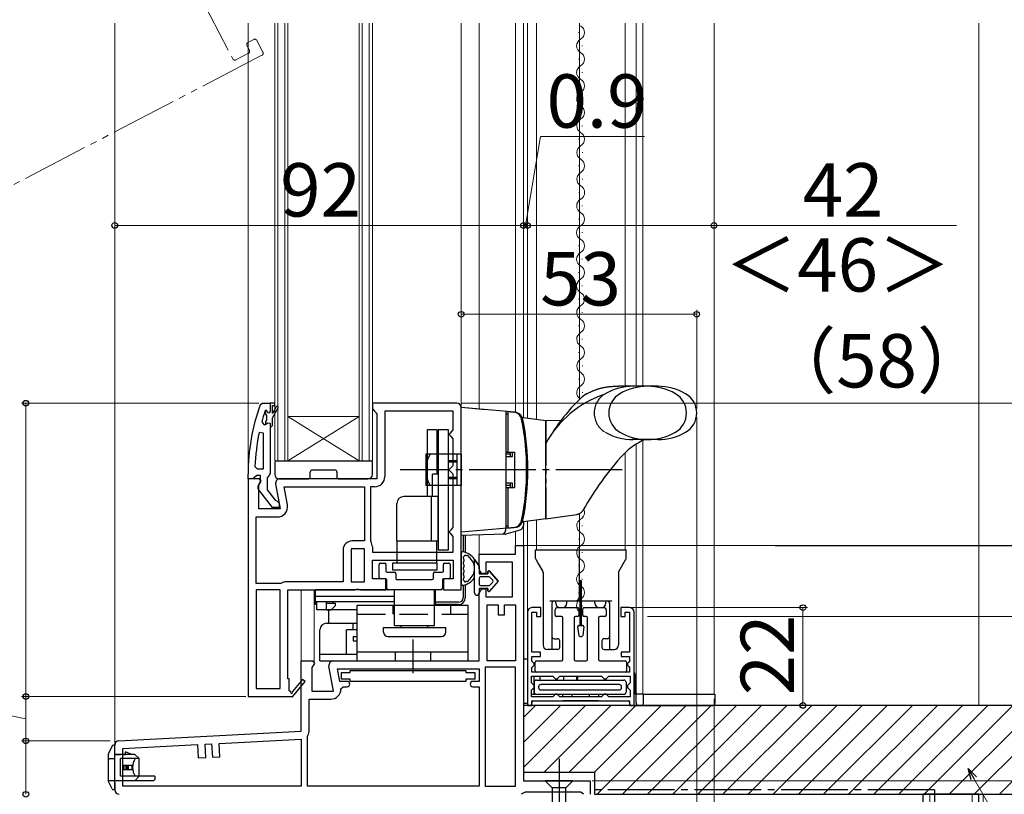
# Model space of a CAD drawing. Extents: x 0 to 1050, y 0 to 1591.
# Drawn here: x 209 to 430, y 832 to 1006 of the extents above; entities that cross this region are included whole.
import ezdxf

# ---------------------------------------------------------------- set-up
doc = ezdxf.new("R2010")
doc.units = 0
for name, pattern in [('HIDDEN', [9.525, 6.35, -3.175]), ('YCENTER_1', [13, 10, -1, 1, -1]), ('YDIVIDE_1', [15, 10, -1, 1, -1, 1, -1]), ('YHIDDEN_1', [4, 3, -1])]:
    doc.linetypes.add(name, pattern=pattern)
for name, color, linetype, lineweight in [('YKK_11', 7, 'CONTINUOUS', 30), ('YKK_12', 2, 'CONTINUOUS', 13), ('YKK_13', 4, 'CONTINUOUS', 30), ('YKK_D', 6, 'CONTINUOUS', 13), ('YSS_K', 3, 'CONTINUOUS', 13), ('YSS_KE', 3, 'CONTINUOUS', 30)]:
    doc.layers.add(name, color=color, linetype=linetype, lineweight=lineweight)
doc.styles.add('text-b', font='txt')

msp = doc.modelspace()

# ---------------------------------------------------------------- linework, layer by layer
at = {"layer": 'YKK_11', "linetype": 'ByBlock', "lineweight": -2}
for p, q in [((262.75, 919.67), (263.22, 920)), ((263.22, 920), (265, 920)), ((266, 920), (265, 920)), ((265, 920), (265, 918.1)), ((266, 919.5), (266, 920)), ((307, 920), (288, 920)), ((288, 920), (288, 918.7)), ((263.9, 918.33), (263.81, 918.2)), ((264.09, 918.4), (263.9, 918.33)), ((263.9, 918.33), (263.9, 917.5)), ((264.1, 918.4), (264.09, 918.4)), ((264.4, 918.1), (264.1, 918.4)), ((265.5, 917.7), (265.5, 919.5)), ((265.5, 919.5), (266, 919.5)), ((266.35, 919.18), (265.5, 917.7)), ((265.5, 916.7), (266.78, 918.93)), ((288, 918.7), (288.5, 918.2)), ((288.5, 918.2), (289, 917.7)), ((289, 917.7), (289, 903)), ((306.2, 918.2), (290.8, 918.2)), ((290.8, 918.2), (290.8, 903.5)), ((306.2, 914), (306.2, 918.2)), ((308, 878), (308, 919)), ((263.09, 915.84), (263.57, 915.2)), ((263.9, 917.5), (264.16, 917.2)), ((264.16, 916.21), (263.9, 915.91)), ((263.9, 915.91), (263.9, 915.2)), ((263.93, 915.2), (264.41, 915.58)), ((264.16, 917.2), (264.16, 916.21)), ((264.41, 915.58), (265, 915.5)), ((265, 915.5), (265, 914.7)), ((265.5, 915), (265.5, 916.7)), ((263.5, 913.28), (262.51, 913.38)), ((263.5, 905.2), (263.5, 913.28)), ((263.57, 915.2), (263.93, 915.2)), ((263.9, 915.2), (263.93, 915.2)), ((265, 914.7), (265, 904.16)), ((265, 914.7), (265.2, 914.7)), ((265.2, 914.7), (265.5, 915)), ((305.2, 913), (305.7, 913.5)), ((305.7, 913.5), (306.2, 914)), ((305.7, 912.5), (305.2, 913)), ((306.2, 912), (305.7, 912.5)), ((306.2, 906), (306.2, 912)), ((261.55, 905.73), (262.05, 905.2)), ((262.05, 905.2), (263.5, 905.2)), ((305.2, 905), (305.7, 905.5)), ((305.7, 904.5), (305.2, 905)), ((305.7, 905.5), (306.2, 906)), ((306.2, 904), (305.7, 904.5)), ((260, 903), (260, 904)), ((261.05, 903), (260, 903)), ((260, 903), (260, 854)), ((262.62, 903), (260, 903)), ((261.52, 903.35), (261.05, 903)), ((262, 903.7), (261.52, 903.35)), ((262.8, 903.7), (262, 903.7)), ((262.4, 901.56), (262.94, 902.43)), ((262.6, 901.9), (262.8, 902.3)), ((262.94, 902.43), (262.62, 903)), ((262.8, 902.3), (262.8, 903.7)), ((264.65, 903.68), (264.3, 903.2)), ((264.3, 903.2), (264.3, 900.5)), ((265, 904.16), (264.65, 903.68)), ((289, 903), (267.2, 903)), ((306.2, 892), (306.2, 904)), ((262.4, 896.2), (262.4, 901.56)), ((265.52, 896.5), (262.41, 900.49)), ((264.3, 900.5), (266.09, 898.2)), ((266.22, 901.83), (267.21, 896.2)), ((268.15, 901.2), (286.2, 901.2)), ((268.88, 897.1), (268.15, 901.2)), ((286.2, 901.2), (286.2, 889)), ((288.5, 901.2), (287.6, 901.2)), ((287.6, 901.2), (287.6, 889)), ((266.09, 898.2), (266.5, 898)), ((266.5, 898), (267, 897.5)), ((267.21, 896.2), (262.4, 896.2)), ((267, 896.5), (265.52, 896.5)), ((267, 897.5), (267, 896.5)), ((261.8, 879.4), (261.8, 894.4)), ((261.8, 894.4), (266.61, 894.4)), ((305.2, 891), (305.7, 891.5)), ((305.7, 890.5), (305.2, 891)), ((305.7, 891.5), (306.2, 892)), ((286.2, 889), (283.4, 889)), ((287.6, 889), (287.63, 888.89)), ((306.2, 890), (305.7, 890.5)), ((306.2, 886.5), (306.2, 890)), ((281.4, 887), (281.4, 879.8)), ((283.2, 887.2), (283.2, 879.8)), ((286.2, 887.2), (283.2, 887.2)), ((286.2, 879.8), (286.2, 887.2)), ((288, 887.68), (288, 886.5)), ((288, 886.5), (306.2, 886.5)), ((288, 880.5), (288, 884.7)), ((288, 884.7), (306.2, 884.7)), ((306.2, 884.7), (306.2, 880.5)), ((291, 880.5), (288, 880.5)), ((291, 878), (291, 880.5)), ((306.2, 880.5), (304, 880.5)), ((304, 880.5), (304, 878)), ((267.2, 879.4), (261.8, 879.4)), ((261.8, 878), (261.8, 855.8)), ((267.2, 878), (261.8, 878)), ((267.36, 879.45), (267.2, 879.4)), ((267.2, 855.8), (267.2, 878)), ((281.4, 879.8), (268.59, 879.8)), ((269, 858), (269, 878)), ((269, 878), (284.08, 878)), ((283.2, 879.8), (286.2, 879.8)), ((284.08, 878), (284.47, 878.19)), ((284.47, 878.19), (284.93, 878.19)), ((284.93, 878.19), (285.32, 878)), ((285.32, 878), (291, 878)), ((304, 878), (308, 878)), ((269.3, 858), (269, 858)), ((269.3, 855.25), (269.3, 858)), ((272.3, 857.86), (269.98, 855.14)), ((272.9, 857.35), (272.3, 857.86)), ((261.8, 855.8), (267.2, 855.8)), ((270, 853.93), (272.9, 857.35)), ((260, 854), (269.87, 854)), ((269.61, 855.08), (269.3, 855.25)), ((269.87, 854), (270, 853.93))]:
    msp.add_line(p, q, dxfattribs=at)
at = {"layer": 'YKK_11', "linetype": 'ByBlock', "lineweight": -2, "ltscale": 0.5}
for p, q in [((320.2, 886), (320.2, 888)), ((320.2, 888), (322, 888)), ((322, 888), (322, 835)), ((312, 882.7), (312, 886)), ((312, 886), (320.2, 886)), ((319.5, 884.2), (313.5, 884.2)), ((313.5, 884.2), (313.5, 881.7)), ((319.5, 876.4), (319.5, 884.2)), ((313.5, 881.7), (313, 881.7)), ((313, 878.2), (313.5, 878.2)), ((313.5, 878.2), (313.5, 876.4)), ((312, 862), (312, 877.2)), ((313.5, 876.4), (319.5, 876.4)), ((313.8, 862), (313.8, 874.6)), ((313.8, 874.6), (316.3, 874.6)), ((316.3, 874.6), (316.3, 872.4)), ((317.7, 872.4), (317.7, 874.6)), ((317.7, 874.6), (320.2, 874.6)), ((320.2, 874.6), (320.2, 862)), ((325.9, 874), (323.9, 874)), ((325.9, 872), (325.9, 874)), ((345.9, 874), (343.9, 874)), ((343.9, 874), (343.9, 872)), ((316.3, 872.4), (317.7, 872.4)), ((322.9, 873), (322.9, 852)), ((323.9, 864), (323.9, 873)), ((323.9, 873), (324.9, 873)), ((324.9, 873), (324.9, 872)), ((324.9, 872), (325.9, 872)), ((343.9, 872), (344.9, 872)), ((344.9, 872), (344.9, 873)), ((344.9, 873), (345.9, 873)), ((345.9, 873), (345.9, 864.01)), ((346.9, 852), (346.9, 873)), ((325.8, 864), (323.9, 864)), ((323.9, 861.97), (323.9, 863)), ((323.9, 863), (325.8, 863)), ((325.8, 863), (325.8, 864)), ((345.9, 864.01), (344, 864.01)), ((344, 864.01), (344, 863.01)), ((344, 863.01), (345.9, 863.01)), ((345.9, 863.01), (345.9, 861.95)), ((272, 846.21), (272, 862)), ((272, 862), (274.62, 862)), ((274.94, 861.43), (274.4, 860.56)), ((274.4, 860.56), (274.4, 855.2)), ((274.62, 862), (274.94, 861.43)), ((279.21, 855.2), (278.22, 860.83)), ((279.2, 862), (312, 862)), ((280.65, 857.4), (280.15, 860.2)), ((280.15, 860.2), (312, 860.2)), ((312, 860.2), (312, 857.4)), ((320.2, 860.6), (313.4, 860.6)), ((313.4, 860.6), (313.4, 833.8)), ((320.2, 862), (313.8, 862)), ((320.2, 833.8), (320.2, 860.6)), ((324.1, 861.77), (323.9, 861.97)), ((323.9, 860.53), (324.1, 860.73)), ((323.9, 859.5), (323.9, 860.53)), ((324.4, 861.47), (324.1, 861.77)), ((324.1, 860.73), (324.4, 861.03)), ((324.4, 861.03), (324.4, 861.47)), ((345.7, 861.75), (345.4, 861.45)), ((345.4, 861.45), (345.4, 861.05)), ((345.4, 861.05), (345.7, 860.75)), ((345.9, 861.95), (345.7, 861.75)), ((345.7, 860.75), (345.9, 860.55)), ((345.9, 860.55), (345.9, 859.5)), ((281.02, 857.89), (281.02, 859.39)), ((281.02, 859.39), (283.02, 859.39)), ((283.02, 857.89), (281.02, 857.89)), ((283.02, 859.89), (309.02, 859.89)), ((283.02, 859.39), (283.02, 859.89)), ((283.02, 857.39), (283.02, 857.89)), ((309.02, 859.89), (309.02, 859.39)), ((309.02, 859.39), (311.02, 859.39)), ((311.02, 857.89), (309.02, 857.89)), ((309.02, 857.89), (309.02, 857.39)), ((311.02, 859.39), (311.02, 857.89)), ((323.8, 857.05), (323.8, 858.6)), ((323.8, 858.6), (328.6, 858.6)), ((345.9, 859.5), (323.9, 859.5)), ((328.6, 858.6), (328.9, 858.3)), ((328.9, 858.3), (329.2, 858)), ((329.2, 858), (329.6, 858)), ((329.6, 858), (329.9, 858.3)), ((329.9, 858.3), (330.2, 858.6)), ((330.2, 858.6), (339.6, 858.6)), ((339.6, 858.6), (339.9, 858.3)), ((339.9, 858.3), (340.2, 858)), ((340.2, 858), (340.6, 858)), ((340.6, 858), (340.9, 858.3)), ((340.9, 858.3), (341.2, 858.6)), ((341.2, 858.6), (346, 858.6)), ((346, 858.6), (346, 857.05)), ((282.31, 857.4), (280.65, 857.4)), ((280.91, 855.7), (281.41, 856.2)), ((281.41, 856.2), (282.31, 856.2)), ((309.02, 857.39), (283.02, 857.39)), ((312, 857.4), (310.6, 857.4)), ((310.6, 856.2), (312, 856.2)), ((312, 856.2), (312, 833.8)), ((324.1, 856.75), (323.8, 857.05)), ((323.8, 855.45), (324.1, 855.75)), ((324.4, 856.45), (324.1, 856.75)), ((324.1, 855.75), (324.4, 856.05)), ((324.4, 856.05), (324.4, 856.45)), ((345.7, 856.75), (345.4, 856.45)), ((345.4, 856.45), (345.4, 856.05)), ((345.4, 856.05), (345.7, 855.75)), ((346, 857.05), (345.7, 856.75)), ((345.7, 855.75), (346, 855.45)), ((273.8, 846.41), (273.8, 853.4)), ((273.8, 853.4), (278.61, 853.4)), ((274.4, 855.2), (279.21, 855.2)), ((323.8, 853.9), (323.8, 855.45)), ((328.6, 853.9), (323.8, 853.9)), ((328.9, 854.2), (328.6, 853.9)), ((329.2, 854.5), (328.9, 854.2)), ((329.6, 854.5), (329.2, 854.5)), ((329.9, 854.2), (329.6, 854.5)), ((330.2, 853.9), (329.9, 854.2)), ((339.6, 853.9), (330.2, 853.9)), ((339.9, 854.2), (339.6, 853.9)), ((340.2, 854.5), (339.9, 854.2)), ((340.6, 854.5), (340.2, 854.5)), ((340.9, 854.2), (340.6, 854.5)), ((341.2, 853.9), (340.9, 854.2)), ((346, 853.9), (341.2, 853.9)), ((346, 855.45), (346, 853.9)), ((322.9, 852), (323.9, 852)), ((323.9, 852), (323.9, 853)), ((323.9, 853), (345.9, 853)), ((345.9, 853), (345.9, 852)), ((345.9, 852), (346.9, 852)), ((230.95, 844.05), (272, 846.21)), ((273.4, 844.99), (273.47, 845.25)), ((273.4, 833.8), (273.4, 844.99)), ((230, 833), (230, 843.06)), ((231.8, 842.3), (248.62, 843.18)), ((231.8, 833.8), (231.8, 842.3)), ((248.62, 843.18), (248.78, 840.18)), ((250.32, 843.27), (251.81, 843.34)), ((250.47, 840.27), (250.32, 843.27)), ((251.81, 843.34), (251.97, 840.35)), ((253.51, 843.43), (272, 844.4)), ((253.67, 840.44), (253.51, 843.43)), ((272, 844.4), (272, 833.8)), ((248.78, 840.18), (250.47, 840.27)), ((251.97, 840.35), (253.67, 840.44)), ((272, 833.8), (231.8, 833.8)), ((312, 833.8), (273.4, 833.8)), ((313.4, 833.8), (320.2, 833.8)), ((322, 835), (337, 835)), ((337, 835), (337, 832)), ((321.93, 832.25), (321.5, 832)), ((322.37, 832.5), (321.93, 832.25)), ((334.91, 832.5), (322.37, 832.5)), ((335.2, 832.25), (334.91, 832.5)), ((335.5, 832), (335.2, 832.25))]:
    msp.add_line(p, q, dxfattribs=at)
at = {"layer": 'YKK_11', "linetype": 'ByBlock', "lineweight": -2}
for centre, radius, start, end in [((307, 919), 1, 0, 90), ((306, 904), 46, 160.083, 180), ((306, 904.05), 44.5, 161.4662, 164.6471), ((264.7, 918.1), 0.3, 180, 0), ((266.57, 919.05), 0.25, 329.9999, 150), ((308.91, 903.64), 47.41, 168.1492, 177.4785), ((267.2, 902), 1, 90, 190), ((288.5, 903.5), 2.3, 270, 360), ((263.2, 901.1), 1, 126.8699, 218.0867), ((266.61, 896.7), 2.3, 270, 10), ((283.4, 887), 2, 90, 180), ((285.8, 887.68), 2.2, 360, 33.5573), ((268.59, 877.5), 2.3, 90, 122.2042), ((269.82, 854.95), 0.25, 150, 49.643)]:
    msp.add_arc(centre, radius, start, end, dxfattribs=at)
at = {"layer": 'YKK_11', "linetype": 'ByBlock', "lineweight": -2, "ltscale": 0.5}
for centre, radius, start, end in [((313, 882.7), 1, 180, 270), ((313, 877.2), 1, 90, 180), ((323.9, 873), 1, 90, 180), ((345.9, 873), 1, 0, 90), ((279.2, 861), 1, 90, 190), ((278.61, 855.7), 2.3, 270, 360), ((282.31, 856.8), 0.6, 270, 90), ((310.6, 856.8), 0.6, 90, 270), ((271.6, 846.41), 2.2, 328.4136, 0), ((231, 843.06), 1, 93, 180), ((231, 833), 1, 180, 270)]:
    msp.add_arc(centre, radius, start, end, dxfattribs=at)
at = {"layer": 'YKK_12', "linetype": 'YDIVIDE_1', "ltscale": 1.5}
for p, q in [((248.64, 1012.73), (256.58, 997.47)), ((259.97, 1001.15), (261.3, 1001.84)), ((260.31, 999.41), (259.75, 1000.47)), ((261.97, 1001.63), (263.36, 998.97)), ((263.14, 998.29), (206.75, 968.93)), ((257.26, 997.26), (260.1, 998.73))]:
    msp.add_line(p, q, dxfattribs=at)
at = {"layer": 'YKK_12'}
for p, q in [((230, 842.9), (230, 1005.5)), ((260, 902.5), (260, 1005.5)), ((266, 907), (266, 1005.5)), ((266.7, 907), (266.7, 1005.5)), ((268.3, 907), (268.3, 1005.5)), ((269, 907), (269, 1005.5)), ((285, 907), (285, 1005.5)), ((285.7, 907), (285.7, 1005.5)), ((287.3, 907), (287.3, 1005.5)), ((288, 907), (288, 1005.5)), ((308, 919), (308, 1005.5)), ((312, 918.65), (312, 1005.5)), ((320.2, 917.93), (320.2, 1005.5)), ((322, 916.71), (322, 1005.5)), ((322, 916.71), (322, 1005.5)), ((322.9, 916.58), (322.9, 1005.5)), ((324.9, 916.3), (324.9, 1005.5)), ((334.6, 1005.5), (334.6, 920.83)), ((344.9, 923.8), (344.9, 1005.5)), ((347.4, 923.8), (347.4, 1005.5)), ((348.9, 923.8), (348.9, 1005.5)), ((364.9, 854.5), (364.9, 1005.5)), ((334.47, 1003.3), (334.47, 1003.5)), ((335.23, 1000.3), (335.23, 1000.5)), ((334.47, 997.3), (334.47, 997.5)), ((335.24, 994.3), (335.24, 994.5)), ((334.48, 991.3), (334.48, 991.5)), ((335.24, 988.3), (335.24, 988.5)), ((334.49, 985.3), (334.49, 985.5)), ((335.25, 982.3), (335.25, 982.5)), ((334.49, 979.3), (334.49, 979.5)), ((335.26, 976.3), (335.26, 976.5)), ((334.5, 973.3), (334.5, 973.5)), ((335.26, 970.3), (335.26, 970.5)), ((334.51, 967.3), (334.51, 967.5)), ((335.24, 964.3), (335.24, 964.5)), ((334.49, 961.3), (334.49, 961.5)), ((334.49, 961.3), (334.49, 961.5)), ((335.22, 958.3), (335.22, 958.5)), ((334.47, 955.3), (334.47, 955.5)), ((335.23, 952.3), (335.23, 952.5)), ((334.47, 949.3), (334.47, 949.5)), ((335.24, 946.3), (335.24, 946.5)), ((334.48, 943.3), (334.48, 943.5)), ((335.24, 940.3), (335.24, 940.5)), ((334.49, 937.3), (334.49, 937.5)), ((335.25, 934.3), (335.25, 934.5)), ((334.49, 931.3), (334.49, 931.5)), ((335.26, 928.3), (335.26, 928.5)), ((334.5, 925.3), (334.5, 925.5)), ((335.26, 922.3), (335.26, 922.5)), ((285, 917), (269, 917)), ((285, 907), (269, 917)), ((269, 907), (285, 917)), ((348.9, 854.5), (348.9, 911.61)), ((344.9, 887), (344.9, 908.9)), ((347.4, 854.5), (347.4, 910.84)), ((269, 907), (266, 907)), ((285, 907), (269, 907)), ((288, 907), (285, 907)), ((322, 893.3), (322, 883)), ((322, 887.5), (322, 893.3)), ((322.9, 893.43), (322.9, 873)), ((324.9, 893.71), (324.9, 887)), ((334.6, 895.17), (334.6, 887)), ((320.2, 887.5), (320.2, 891.19)), ((335.25, 892.31), (335.25, 892.51)), ((312, 885.5), (312, 890.34)), ((334.49, 889.3), (334.49, 889.5)), ((335.23, 886.31), (335.23, 886.51)), ((291, 882.29), (291, 884)), ((304, 883.72), (304, 884)), ((334.47, 883.3), (334.47, 883.5)), ((291, 879.3), (291, 880.5)), ((304, 879.3), (304, 880.5)), ((335.24, 880.31), (335.24, 880.51)), ((272, 861.5), (272, 878)), ((274.9, 861.5), (274.9, 878)), ((334.48, 877.31), (334.48, 877.51)), ((278.2, 870.5), (278.2, 873.5)), ((335.22, 874.31), (335.22, 874.51)), ((364.9, 854.5), (346.9, 854.5))]:
    msp.add_line(p, q, dxfattribs=at)
for centre, start, end in [((334.01, 1003.4), 299.2665, 60.8614), ((335.69, 1000.4), 119.2665, 240.8614), ((334.01, 997.4), 299.2665, 60.8614), ((335.69, 994.4), 119.2665, 240.8614), ((334.02, 991.4), 299.2665, 60.8614), ((335.7, 988.4), 119.2665, 240.8614), ((334.03, 985.4), 299.2665, 60.8614), ((335.71, 982.4), 119.2665, 240.8614), ((334.03, 979.4), 299.2665, 60.8614), ((335.72, 976.4), 119.2665, 240.8614), ((334.04, 973.4), 299.2665, 60.8614), ((335.72, 970.4), 119.2665, 240.8614), ((334.05, 967.4), 299.2665, 60.8614), ((335.7, 964.4), 119.2665, 240.8614), ((334.03, 961.4), 299.2665, 60.8614), ((335.68, 958.4), 119.2665, 240.8614), ((334.01, 955.4), 299.2665, 60.8614), ((335.69, 952.4), 119.2665, 240.8614), ((334.01, 949.4), 299.2665, 60.8614), ((335.69, 946.4), 119.2665, 240.8614), ((334.02, 943.4), 299.2665, 60.8614), ((335.7, 940.4), 119.2665, 240.8614), ((334.03, 937.4), 299.2665, 60.8614), ((335.71, 934.4), 119.2665, 240.8614), ((334.03, 931.4), 299.2665, 60.8614), ((335.72, 928.4), 119.2665, 240.8614), ((334.04, 925.4), 299.2665, 60.8614), ((335.72, 922.4), 119.2665, 235.7621), ((334.03, 895.4), 299.2665, 26.2085), ((335.71, 892.41), 119.2665, 240.8614), ((334.03, 889.4), 299.2665, 60.8614), ((335.69, 886.41), 119.2665, 227.6255), ((335.69, 886.41), 227.6255, 240.8614), ((334.01, 883.4), 299.2665, 60.8614), ((335.69, 880.41), 119.2665, 240.8614), ((334.02, 877.41), 299.2665, 60.8614), ((335.67, 874.41), 119.2665, 240.8614)]:
    msp.add_arc(centre, 1.72, start, end, dxfattribs=at)
at = {"layer": 'YKK_12', "linetype": 'YDIVIDE_1', "ltscale": 1.5}
for centre, start, end in [((261.53, 1001.4), 27.5, 117.5), ((260.2, 1000.7), 117.5, 207.5), ((257.03, 997.7), 207.5, 297.5), ((259.87, 999.18), 297.5, 27.5), ((262.91, 998.74), 297.5, 27.5)]:
    msp.add_arc(centre, 0.5, start, end, dxfattribs=at)
at = {"layer": 'YKK_13'}
for p, q in [((352.25, 923.8), (343.5, 923.8)), ((313.5, 918.52), (308, 919)), ((320.09, 917.95), (308, 919)), ((308, 891), (308, 919)), ((318, 918.13), (318, 891.88)), ((318, 917.6), (318, 909)), ((318, 917.6), (318.5, 917.6)), ((318.5, 918.1), (319.8, 917.99)), ((318.5, 918.1), (318.5, 909)), ((327, 894), (327, 916)), ((300.3, 914), (300.3, 899)), ((302.6, 914), (300.3, 914)), ((302.6, 904), (302.6, 914)), ((305.1, 914), (302.8, 914)), ((302.8, 914), (302.8, 887)), ((305.1, 887), (305.1, 914)), ((302.6, 911), (302.8, 911)), ((349.37, 911.8), (346.37, 911.8)), ((352.25, 911.8), (349.37, 911.8)), ((318, 909), (320, 909)), ((319, 909), (319, 908)), ((319.56, 908), (319.56, 909)), ((320, 909), (320, 901)), ((266, 906.7), (266, 904)), ((266.3, 907), (287.7, 907)), ((288, 904), (288, 906.7)), ((308, 908.5), (300, 908.5)), ((300, 908.5), (300, 901.5)), ((307.1, 908.5), (305.1, 908.5)), ((307.1, 901.5), (307.1, 908.5)), ((308, 908.5), (308, 901.5)), ((319, 908.5), (318, 908.52)), ((318, 908), (319.56, 908)), ((274, 903.3), (274, 904.5)), ((274.5, 905), (279.5, 905)), ((280, 904.5), (280, 903.3)), ((267, 903), (273.7, 903)), ((280.3, 903), (287, 903)), ((301.5, 899), (301.5, 904)), ((302.8, 904), (301.5, 904)), ((308, 901.5), (300, 901.5)), ((307.1, 901.5), (305.1, 901.5)), ((319.56, 902), (318, 902)), ((319, 901.5), (318, 901.49)), ((318, 901), (320, 901)), ((318, 901), (318, 892.4)), ((318.5, 901), (318.5, 891.9)), ((319, 902), (319, 901)), ((319.56, 901), (319.56, 902)), ((302.8, 899), (295.1, 899)), ((301.2, 899), (301.2, 889)), ((302.8, 899), (301.5, 899)), ((302.8, 899), (302.6, 899)), ((302.8, 889), (302.8, 899)), ((302.8, 889), (302.8, 899)), ((293.5, 889), (293.5, 897.4)), ((322, 893.3), (322, 892.46)), ((320.09, 892.06), (308, 891)), ((308, 890.2), (308, 891)), ((318, 892.4), (318.5, 892.4)), ((318, 891.52), (318, 891.88)), ((318.12, 890.59), (321.28, 891.5)), ((318.5, 891.9), (319.8, 892.02)), ((293.5, 889), (295, 889)), ((293.5, 889), (293.5, 884)), ((293.5, 889), (302.8, 889)), ((296.6, 889), (300.6, 889)), ((302.5, 884), (302.5, 889)), ((317.88, 890.55), (308, 890.2)), ((308.4, 890.22), (308.4, 886.56)), ((308.9, 890.24), (308.9, 886.44)), ((302.8, 887), (305.1, 887)), ((324.7, 885.14), (324.7, 887)), ((324.7, 887), (336.05, 887)), ((334.6, 885.17), (334.6, 887)), ((336.05, 887), (345.1, 887)), ((345.1, 885.14), (345.1, 887)), ((308, 886.27), (308, 879.34)), ((308.6, 884.87), (308.6, 884.44)), ((311, 877.3), (311, 884.85)), ((311, 884.85), (312, 883.4)), ((312, 883.4), (311, 884.85)), ((324.77, 884.89), (325.4, 883.78)), ((334.6, 876.5), (334.6, 885.17)), ((343.45, 882.11), (345.03, 884.89)), ((289.5, 880.8), (289.5, 883.7)), ((289.8, 884), (290.7, 884)), ((291, 883.7), (291, 882.3)), ((302.5, 884), (292.5, 884)), ((292.5, 884), (292.5, 882.4)), ((302.5, 882.4), (292.5, 882.4)), ((302.5, 884), (302.5, 882.4)), ((304, 882.3), (304, 883.7)), ((304.3, 884), (305.2, 884)), ((305.5, 883.7), (305.5, 880.8)), ((308.6, 883.64), (308.6, 883.2)), ((308.6, 882.4), (308.6, 881.97)), ((312, 883.4), (312, 881.6)), ((312, 883.4), (312, 881.6)), ((314, 881.6), (314, 882.1)), ((314, 882.1), (314, 881.6)), ((314.36, 882.23), (316.3, 879.95)), ((316.3, 879.95), (314.36, 882.23)), ((325.4, 883.78), (326.35, 882.11)), ((290.95, 880.5), (289.8, 880.5)), ((291.25, 878.3), (291.25, 880.2)), ((291.3, 882), (292.95, 882)), ((293.25, 881.7), (293.25, 880.6)), ((293.55, 880.3), (301.45, 880.3)), ((301.75, 880.6), (301.75, 881.7)), ((302.05, 882), (303.7, 882)), ((303.75, 880.2), (303.75, 878.3)), ((305.2, 880.5), (304.05, 880.5)), ((308.6, 881.17), (308.6, 880.74)), ((312, 881.6), (314, 881.6)), ((314, 881.6), (312, 881.6)), ((312, 880.6), (312, 879.3)), ((312, 880.6), (312, 879.3)), ((314.3, 880.9), (312.3, 880.9)), ((314.3, 880.9), (312.3, 880.9)), ((316.3, 879.95), (314.36, 877.68)), ((316.3, 879.95), (314.36, 877.68)), ((315.08, 880.15), (314.53, 880.8)), ((315.08, 880.15), (314.53, 880.8)), ((326.4, 881.89), (326.4, 865.6)), ((335.1, 880), (334.7, 880)), ((334.7, 880), (334.7, 870)), ((335.1, 870), (335.1, 880)), ((343.4, 881.89), (343.4, 865.6)), ((293, 878), (275.2, 878)), ((275.2, 874.7), (275.2, 878)), ((303.45, 878), (291.55, 878)), ((293, 870), (293, 878)), ((302, 870), (302, 878)), ((302.2, 878), (302, 878)), ((302.2, 874.7), (302.2, 878)), ((308.4, 879.05), (308.4, 876.2)), ((308.9, 879.17), (308.9, 876.2)), ((312, 878.3), (312, 877.3)), ((314, 878.3), (312, 878.3)), ((312, 878.3), (312, 877.3)), ((314, 878.3), (312, 878.3)), ((312.3, 879), (314.3, 879)), ((312.3, 879), (314.3, 879)), ((314, 877.81), (314, 878.3)), ((314, 878.3), (314, 877.81)), ((314.53, 879.11), (315.08, 879.76)), ((315.08, 879.76), (314.53, 879.11)), ((275.2, 875.3), (275.2, 876.5)), ((293, 876.5), (275.2, 876.5)), ((293, 876.5), (275.2, 876.5)), ((302.2, 876.5), (302, 876.5)), ((302.2, 876.5), (302, 876.5)), ((302.2, 875.3), (302.2, 876.5)), ((327.9, 875.5), (341.9, 875.5)), ((329.25, 875), (329.25, 875.5)), ((331.75, 875), (331.75, 875.5)), ((338.05, 875), (338.05, 875.5)), ((340.55, 875), (340.55, 875.5)), ((293, 875.3), (275.2, 875.3)), ((275.5, 874.7), (275.2, 874.7)), ((275.5, 873.5), (275.5, 875.3)), ((284.59, 873.5), (275.5, 873.5)), ((277.7, 873.5), (277.7, 875.3)), ((277.7, 875), (279.7, 875)), ((277.7, 873.5), (278.7, 873.5)), ((278.2, 870.5), (278.2, 873.5)), ((278.7, 873.5), (279.7, 874.5)), ((279.2, 875), (279.2, 875.3)), ((279.7, 874.5), (279.7, 875)), ((284.59, 874.55), (309.59, 874.55)), ((284.59, 862.05), (284.59, 874.55)), ((292.59, 874.55), (292.59, 872.55)), ((302.2, 875.3), (302, 875.3)), ((302.2, 874.7), (302, 874.7)), ((307.4, 875.2), (302.2, 875.2)), ((307.4, 874.7), (302.2, 874.7)), ((305.59, 874.55), (305.59, 872.55)), ((309.59, 862.05), (309.59, 874.55)), ((328.4, 875), (328.4, 864.6)), ((329.15, 872.3), (329.15, 873.5)), ((329.15, 872.3), (329.15, 873.5)), ((329.65, 874), (334.15, 874)), ((329.65, 874), (334.15, 874)), ((330.25, 874), (330.75, 874)), ((334.45, 873.7), (334.45, 872.3)), ((334.45, 873.7), (334.45, 872.3)), ((335.35, 872.3), (335.35, 873.7)), ((335.35, 872.3), (335.35, 873.7)), ((335.65, 874), (340.15, 874)), ((335.65, 874), (340.15, 874)), ((339.05, 874), (339.55, 874)), ((340.65, 873.5), (340.65, 872.3)), ((340.65, 873.5), (340.65, 872.3)), ((341.4, 875), (341.4, 864.6)), ((330.6, 872), (329.45, 872)), ((330.6, 872), (329.45, 872)), ((330.9, 862.3), (330.9, 871.7)), ((330.9, 862.3), (330.9, 871.7)), ((333.4, 871.7), (333.4, 862.3)), ((333.4, 871.7), (333.4, 862.3)), ((334.15, 872), (333.7, 872)), ((334.15, 872), (333.7, 872)), ((336.1, 872), (335.65, 872)), ((336.1, 872), (335.65, 872)), ((336.4, 862.3), (336.4, 871.7)), ((336.4, 862.3), (336.4, 871.7)), ((338.9, 871.7), (338.9, 862.3)), ((338.9, 871.7), (338.9, 862.3)), ((340.35, 872), (339.2, 872)), ((340.35, 872), (339.2, 872)), ((276.2, 862), (276.2, 869)), ((277.7, 870.5), (284.59, 870.5)), ((282.2, 863.5), (282.2, 869)), ((284.59, 869), (282.2, 869)), ((283.7, 869), (283.7, 870.5)), ((290.5, 869.5), (304.5, 869.5)), ((290.5, 869.5), (304.5, 869.5)), ((290.5, 868.5), (290.5, 869.5)), ((293, 870), (302, 870)), ((294.5, 869.5), (294.5, 870)), ((300.5, 869.5), (300.5, 870)), ((304.5, 868.5), (304.5, 869.5)), ((334.2, 869.66), (334.47, 867.76)), ((334.5, 870), (335.3, 870)), ((335.6, 869.66), (335.33, 867.76)), ((283.7, 867.5), (283.7, 866.5)), ((283.7, 867.5), (284.59, 867.5)), ((291.5, 867.5), (303.5, 867.5)), ((328.9, 867), (329.65, 867)), ((334.76, 867.5), (335.04, 867.5)), ((340.9, 867), (340.15, 867)), ((283.7, 866.5), (284.59, 866.5)), ((329.65, 864.6), (327.4, 864.6)), ((330.15, 865.1), (330.15, 866.5)), ((339.65, 866.5), (339.65, 865.1)), ((340.15, 864.6), (342.4, 864.6)), ((276.2, 863.5), (284.59, 863.5)), ((284.59, 864.05), (309.59, 864.05)), ((321.98, 862.5, 0), (322.9, 862.5)), ((321.98, 862.5), (321.98, 852.5)), ((322.9, 862.5), (322.9, 852.5)), ((276.2, 862), (284.59, 862)), ((284.59, 862.05), (309.59, 862.05)), ((324.6, 859.8), (324.6, 861.7)), ((324.6, 859.8), (324.6, 861.7)), ((324.9, 862), (330.6, 862)), ((324.9, 862), (330.6, 862)), ((333.7, 862), (336.1, 862)), ((333.7, 862), (336.1, 862)), ((339.2, 862), (344.9, 862)), ((339.2, 862), (344.9, 862)), ((345.2, 861.7), (345.2, 859.8)), ((345.2, 861.7), (345.2, 859.8)), ((324.4, 854.5), (324.4, 858.6)), ((344.9, 859.5), (324.9, 859.5)), ((344.9, 859.5), (324.9, 859.5)), ((324.9, 857.7), (344.6, 857.7)), ((325.7, 858.6), (325.7, 857.7)), ((329.4, 858), (329.1, 857.7)), ((329.7, 857.7), (329.4, 858)), ((331.1, 857.7), (331.1, 858.6)), ((334, 857.7), (334, 858.6)), ((334.2, 858.6), (334.2, 857.7)), ((340.4, 858), (340.1, 857.7)), ((340.7, 857.7), (340.4, 858)), ((347.1, 859), (347.1, 854.5)), ((324.4, 857.2), (324.4, 855)), ((324.4, 855), (324.4, 857.2)), ((325.4, 856.2), (325.4, 856)), ((343.6, 856.7), (325.9, 856.7)), ((325.9, 855.5), (343.6, 855.5)), ((344.1, 856), (344.1, 856.2)), ((345.1, 857.2), (345.1, 855)), ((345.1, 856.7), (345.4, 856.4)), ((345.4, 856.01), (345.1, 855.7)), ((322.9, 854.5), (322.9, 852.5)), ((323.8, 854.5), (344.6, 854.5)), ((330.9, 853.9), (330.9, 854.5)), ((332.9, 854.5), (332.9, 853.9, 0)), ((336.9, 853.9, 0), (336.9, 854.5)), ((338.9, 854.5), (338.9, 853.9)), ((349, 854.5), (347.1, 854.5)), ((347.4, 852.5), (347.4, 854.5)), ((349, 854.5), (365.1, 854.5)), ((349, 852.5), (349, 854.5)), ((365.1, 854.5), (365.1, 852.5)), ((321.98, 852.5, 0), (322.9, 852.5)), ((323.9, 852.7), (323.9, 852.5)), ((324.2, 853), (345.6, 853)), ((338.9, 853), (330.9, 853)), ((336.9, 853), (332.9, 853)), ((345.9, 852.7), (345.9, 852.3)), ((346.2, 852), (348.5, 852)), ((348.5, 852), (364.6, 852)), ((229.42, 842.89), (228.5, 841.06)), ((230, 843.06), (229.71, 843.06)), ((230, 840.56), (230, 843.06)), ((230, 833.06), (230, 842.56)), ((228.5, 841.06), (228.5, 835.06)), ((234.5, 840.96), (230, 840.96)), ((231.3, 836.06), (231.3, 840.06)), ((235.5, 840.06), (231.3, 840.06)), ((233.82, 840.96), (232.4, 841.56)), ((235.5, 836.06), (235.5, 840.06)), ((231.9, 838.56), (233.91, 838.56)), ((231.9, 838.56), (231.9, 837.56)), ((232.03, 838.56), (232.03, 837.56)), ((232.5, 838.56), (232.5, 837.56)), ((232.69, 838.56), (232.69, 837.56)), ((233, 838.56), (233, 837.56)), ((239, 836.06), (231.3, 836.06)), ((231.9, 837.56), (233.91, 837.56)), ((239, 836.06), (239, 835.36)), ((229.42, 833.22), (228.5, 835.06)), ((238.7, 835.06), (230, 835.06)), ((230, 834.56), (230, 833.06)), ((238.7, 835.06), (239, 835.36)), ((333.1, 835), (326.9, 835)), ((326.9, 835), (328.45, 833.45)), ((328.45, 833.45), (328.45, 807.92)), ((331.55, 833.45), (328.45, 833.45)), ((333.1, 835), (331.55, 833.45)), ((331.55, 807.92), (331.55, 833.45)), ((229.69, 833.06), (230, 833.06))]:
    msp.add_line(p, q, dxfattribs=at)
at = {"layer": 'YKK_13', "linetype": 'YDIVIDE_1'}
for p, q in [((335.16, 921.37), (335.16, 921.37)), ((327, 916), (322.01, 916.7)), ((330.45, 916.12), (327, 916)), ((327, 916), (327, 894)), ((327, 894), (322.01, 893.3)), ((327, 894), (334.01, 894.99))]:
    msp.add_line(p, q, dxfattribs=at)
at = {"layer": 'YKK_13', "linetype": 'YCENTER_1', "ltscale": 0.5}
for p, q in [((307.1, 907), (305.1, 907)), ((307.1, 906.75), (305.1, 906.75)), ((307.1, 903.25), (305.1, 903.25)), ((307.1, 903), (305.1, 903))]:
    msp.add_line(p, q, dxfattribs=at)
at = {"layer": 'YKK_13', "linetype": 'YCENTER_1', "ltscale": 1.5}
for p, q in [((344.25, 905), (294.22, 905)), ((330, 840), (330, 798))]:
    msp.add_line(p, q, dxfattribs=at)
at = {"layer": 'YKK_13', "linetype": 'HIDDEN'}
for p, q in [((284.59, 872.55), (309.59, 872.55)), ((293.09, 864.05), (293.09, 862.05)), ((301.09, 864.05), (301.09, 862.05))]:
    msp.add_line(p, q, dxfattribs=at)
at = {"layer": 'YKK_13', "linetype": 'YCENTER_1'}
msp.add_line((297.09, 866.85), (297.09, 859.26), dxfattribs=at)
at = {"layer": 'YKK_13', "linetype": 'HIDDEN', "ltscale": 0.2}
msp.add_line((230, 840.96), (232.4, 840.96), dxfattribs=at)
at = {"layer": 'YKK_13', "linetype": 'HIDDEN', "ltscale": 0.5}
msp.add_line((232.4, 840.96), (232.4, 841.56), dxfattribs=at)
at = {"layer": 'YKK_13', "ltscale": 0.5}
for p, q in [((235.5, 840.06), (234.5, 840.96)), ((235.5, 836.06), (234.5, 835.06))]:
    msp.add_line(p, q, dxfattribs=at)
at = {"layer": 'YKK_13', "linetype": 'YHIDDEN_1', "ltscale": 0.5}
for p, q in [((230, 839.96), (228.8, 839.96)), ((230, 839.96), (228.94, 839.96)), ((230, 835.06), (228.5, 835.06))]:
    msp.add_line(p, q, dxfattribs=at)
at = {"layer": 'YKK_13'}
for centre, radius, start, end in [((347.91, 899.37), 23.9, 108.9557, 151.0326), ((342.91, 917.8), 5, 119.8628, 123.2415), ((346.66, 911.27), 12.53, 90, 119.8628), ((346.2, 917.8), 5, 119.8628, 240.1372), ((349.95, 911.27), 12.53, 60.1372, 119.8628), ((352.25, 911.27), 12.53, 60.1372, 90), ((353.7, 917.8), 5, 299.8628, 60.1372), ((356, 917.8), 5, 299.8628, 60.1372), ((319.63, 916), 2, 11.3629, 85), ((319.92, 915.95), 2, 11.3169, 85), ((264.92, 905), 57.8, 348.6371, 11.3629), ((322.08, 917.2), 0.5, 209.8972, 262), ((265.2, 905), 57.8, 348.6831, 11.3169), ((346.66, 924.34), 12.53, 240.1372, 270), ((349.95, 924.34), 12.53, 240.1372, 299.8628), ((352.25, 924.34), 12.53, 270, 299.8628), ((354.07, 899.68), 13, 111.2104, 137.4648), ((266.3, 906.7), 0.3, 90, 180), ((287.7, 906.7), 0.3, 0, 90), ((306.63, 905), 6.63, 148.1092, 211.8908), ((393.12, 863.85), 66, 137.4648, 150.8571), ((274.5, 904.5), 0.5, 90, 180), ((279.5, 904.5), 0.5, 0, 90), ((267, 904), 1, 180, 270), ((273.7, 903.3), 0.3, 270, 0), ((280.3, 903.3), 0.3, 180, 270), ((287, 904), 1, 270, 0), ((295.1, 897.4), 1.6, 90, 180), ((319.63, 894.01), 2, 275, 348.6371), ((319.92, 894.05), 2, 275, 348.6831), ((322.08, 892.81), 0.5, 98, 150.1028), ((317, 891.52), 1, 272, 0), ((321, 892.46), 1, 286.0504, 0), ((317.84, 891.55), 1, 272, 286.0504), ((308.3, 886.27), 0.3, 81.7939, 180), ((307.8, 882.8), 3.8, 32.6369, 81.7939), ((308.6, 885.27), 0.2, 121.8349, 233.1301), ((308.3, 884.87), 0.3, 0, 53.1301), ((308.3, 884.44), 0.3, 306.8699, 0), ((308.34, 885.69), 0.3, 301.8349, 339.9779), ((308.9, 885.49), 0.3, 67.7182, 159.9779), ((307.8, 882.8), 3.2, 66.8522, 67.7182), ((309.18, 886.02), 0.3, 246.8522, 296.633), ((309.4, 885.58), 0.2, 3.367, 116.633), ((309.9, 885.6), 0.3, 183.367, 233.1478), ((307.8, 882.8), 3.2, 306.8522, 53.1478), ((325.2, 885.14), 0.5, 180, 209.6441), ((344.6, 885.14), 0.5, 330.3559, 0), ((289.8, 883.7), 0.3, 90, 180), ((290.7, 883.7), 0.3, 0.0029, 90), ((291.3, 882.3), 0.3, 179.9971, 270.0029), ((303.7, 882.3), 0.3, 270, 0), ((304.3, 883.7), 0.3, 90, 180), ((305.2, 883.7), 0.3, 0.0029, 90), ((308.6, 884.04), 0.2, 126.8699, 233.1301), ((308.6, 882.8), 0.2, 126.8699, 233.1301), ((308.3, 883.64), 0.3, 0, 53.1301), ((308.3, 883.2), 0.3, 306.8699, 0), ((308.3, 882.4), 0.3, 0, 53.1301), ((314.2, 882.1), 0.202, 40.4638, 180), ((314.2, 882.1), 0.202, 40.4638, 180), ((325.9, 881.89), 0.5, 360, 26.5651), ((343.9, 881.89), 0.5, 153.4349, 180), ((289.8, 880.8), 0.3, 180, 270.0029), ((290.95, 880.2), 0.3, 0, 90), ((292.95, 881.7), 0.3, 0, 90), ((293.55, 880.6), 0.3, 179.9971, 270), ((301.45, 880.6), 0.3, 270.0015, 0.0015), ((302.05, 881.7), 0.3, 89.9971, 180), ((304.05, 880.2), 0.3, 89.9971, 180), ((305.2, 880.8), 0.3, 270, 0.0029), ((307.8, 882.8), 3.8, 278.2061, 327.3631), ((308.6, 881.57), 0.2, 126.8699, 233.1301), ((308.6, 880.34), 0.2, 126.8699, 238.1651), ((308.3, 881.97), 0.3, 306.8699, 0), ((308.3, 881.17), 0.3, 0, 53.1301), ((308.3, 880.74), 0.3, 306.8699, 0), ((308.34, 879.92), 0.3, 20.0221, 58.1651), ((308.9, 880.12), 0.3, 200.0221, 292.2818), ((309.18, 879.59), 0.3, 63.367, 113.1478), ((309.4, 880.03), 0.2, 243.367, 356.633), ((309.9, 880), 0.3, 126.8522, 176.633), ((312.3, 880.6), 0.3, 90, 180), ((312.3, 880.6), 0.3, 90, 180), ((314.3, 880.6), 0.3, 40.4638, 90), ((314.3, 880.6), 0.3, 40.4638, 90), ((314.85, 879.95), 0.3, 319.5362, 40.4638), ((314.85, 879.95), 0.3, 319.5362, 40.4638), ((291.55, 878.3), 0.3, 180, 270.0029), ((303.45, 878.3), 0.3, 270.0029, 0.0029), ((308.3, 879.34), 0.3, 180, 278.2061), ((307.8, 882.8), 3.2, 292.2818, 293.1478), ((312.3, 879.3), 0.3, 180, 270), ((312.3, 879.3), 0.3, 180, 270), ((314.2, 877.81), 0.202, 180, 319.5362), ((314.2, 877.81), 0.202, 180, 319.5362), ((314.3, 879.3), 0.3, 270, 319.5362), ((314.3, 879.3), 0.3, 270, 319.5362), ((307.4, 876.2), 1, 270, 0), ((307.4, 876.2), 1.5, 270, 0), ((311.5, 877.3), 0.5, 179.8854, 0), ((311.5, 877.3), 0.5, 180.1146, 359.8854), ((311.5, 877.3), 0.5, 359.8853, 360), ((328.9, 875), 0.5, 90, 180), ((333.6, 876.5), 1, 270, 0), ((340.9, 875), 0.5, 0, 90), ((329.65, 873.5), 0.5, 90, 180), ((329.65, 873.5), 0.5, 90, 180), ((330.25, 875), 1, 180, 270), ((330.75, 875), 1, 270, 0), ((334.15, 873.7), 0.3, 360, 90), ((334.15, 873.7), 0.3, 360, 90), ((335.65, 873.7), 0.3, 90, 180), ((335.65, 873.7), 0.3, 90, 180), ((339.05, 875), 1, 180, 270), ((339.55, 875), 1, 270, 0), ((340.15, 873.5), 0.5, 0, 90), ((340.15, 873.5), 0.5, 0, 90), ((329.45, 872.3), 0.3, 180, 270), ((329.45, 872.3), 0.3, 180, 270), ((330.6, 871.7), 0.3, 360, 90), ((330.6, 871.7), 0.3, 360, 90), ((333.7, 871.7), 0.3, 90, 180), ((333.7, 871.7), 0.3, 90, 180), ((334.15, 872.3), 0.3, 270, 360), ((334.15, 872.3), 0.3, 270, 360), ((335.65, 872.3), 0.3, 180, 270), ((335.65, 872.3), 0.3, 180, 270), ((336.1, 871.7), 0.3, 360, 90), ((336.1, 871.7), 0.3, 0, 90), ((339.2, 871.7), 0.3, 90, 180), ((339.2, 871.7), 0.3, 90, 180), ((340.35, 872.3), 0.3, 270, 0), ((340.35, 872.3), 0.3, 270, 0), ((277.7, 869), 1.5, 90, 180), ((334.5, 869.7), 0.3, 90, 188), ((335.3, 869.7), 0.3, 352, 90), ((291.5, 868.5), 1, 180, 270), ((303.5, 868.5), 1, 270, 0), ((328.9, 867.5), 0.5, 180, 270), ((329.65, 866.5), 0.5, 0, 90), ((334.76, 867.8), 0.3, 188, 270), ((335.04, 867.8), 0.3, 270, 352), ((340.15, 866.5), 0.5, 90, 180), ((340.9, 867.5), 0.5, 270, 0), ((327.4, 865.6), 1, 180, 270), ((329.65, 865.1), 0.5, 270, 360), ((340.15, 865.1), 0.5, 180, 270), ((342.4, 865.6), 1, 270, 0), ((330.6, 862.3), 0.3, 270, 360), ((330.6, 862.3), 0.3, 270, 360), ((333.7, 862.3), 0.3, 180, 270), ((333.7, 862.3), 0.3, 180, 270), ((336.1, 862.3), 0.3, 270, 0), ((336.1, 862.3), 0.3, 270, 0), ((339.2, 862.3), 0.3, 180, 270), ((339.2, 862.3), 0.3, 180, 270), ((324.9, 861.7), 0.3, 90, 180), ((324.9, 861.7), 0.3, 90, 180), ((344.9, 861.7), 0.3, 0, 90), ((344.9, 861.7), 0.3, 0, 90), ((324.9, 857.2), 0.5, 90, 180), ((324.9, 859.8), 0.3, 180, 270), ((324.9, 859.8), 0.3, 180, 270), ((344.6, 857.2), 0.5, 0, 90), ((344.9, 859.8), 0.3, 270, 0), ((344.9, 859.8), 0.3, 270, 0), ((346.6, 859), 0.5, 0, 53.1301), ((325.9, 856.2), 0.5, 90, 180), ((325.9, 856), 0.5, 180, 270), ((343.6, 856.2), 0.5, 0, 90), ((343.6, 856), 0.5, 270, 0), ((324.9, 855), 0.5, 180, 270), ((344.6, 855), 0.5, 270, 0), ((323.4, 852.5), 0.5, 180, 270), ((323.4, 852.5), 0.5, 270, 0), ((324.2, 852.7), 0.3, 90, 180), ((345.6, 852.7), 0.3, 0, 90), ((346.2, 852.3), 0.3, 180, 270), ((347.9, 852.5), 0.5, 180, 270), ((348.5, 852.5), 0.5, 270, 0), ((364.6, 852.5), 0.5, 270, 0), ((229.69, 842.76), 0.3, 90, 153.4349), ((229.69, 833.36), 0.3, 206.5651, 270)]:
    msp.add_arc(centre, radius, start, end, dxfattribs=at)
at = {"layer": 'YKK_13', "linetype": 'YDIVIDE_1'}
for centre, radius, start, end in [((342.91, 917.8), 5, 123.2415, 240.1372), ((364.7, 890.12), 43, 133.4002, 147.5154), ((333.73, 896.97), 2, 278, 330.8571)]:
    msp.add_arc(centre, radius, start, end, dxfattribs=at)
at = {"layer": 'YKK_13', "linetype": 'YHIDDEN_1', "ltscale": 0.5}
msp.add_arc((228.8, 840.26), 0.3, 180, 270, dxfattribs=at)
at = {"layer": 'YKK_13'}
for centre, ratio, start_param, end_param in [((236.29, 838.06), 0.789474, 0.809784, 2.331809), ((236.65, 838.06), 0.961538, 1.397517, 1.744076)]:
    msp.add_ellipse(centre, major_axis=(0, 2.9), ratio=ratio, start_param=start_param, end_param=end_param, dxfattribs=at)
at = {"layer": 'YKK_13', "linetype": 'YDIVIDE_1'}
for points, knots in [([(336.28, 922.15), (336.22, 922.12), (336.1, 922.05), (335.93, 921.95), (335.75, 921.83), (335.57, 921.7), (335.37, 921.55), (335.22, 921.42), (335.15, 921.36)], [0, 0, 0, 0, 0.203875, 0.408136, 0.612367, 0.816986, 1.0953, 1.374481, 1.374481, 1.374481, 1.374481]), ([(336.28, 922.15), (336.22, 922.12), (336.1, 922.05), (335.93, 921.95), (335.75, 921.83), (335.57, 921.7), (335.37, 921.55), (335.23, 921.43), (335.16, 921.37)], [0, 0, 0, 0, 0.203875, 0.408136, 0.612367, 0.816986, 1.0953, 1.363878, 1.363878, 1.363878, 1.363878]), ([(336.29, 922.15), (336.97, 922.48), (338.35, 923.15), (340.58, 923.68), (342.32, 923.84), (343.28, 923.81), (343.5, 923.8)], [0, 0, 0, 0, 2.275315, 4.598584, 6.82799, 7.483644, 7.483644, 7.483644, 7.483644])]:
    msp.add_open_spline(points, degree=3, knots=knots, dxfattribs=at)
at = {"layer": 'YKK_D'}
for p, q in [((322.45, 960), (325.81, 980)), ((325.81, 980), (349.25, 980)), ((230, 960), (322, 960)), ((322, 960), (319.45, 960)), ((322, 947.13), (322, 961)), ((322, 948.13), (322, 961)), ((322, 960), (322.9, 960)), ((322, 960), (322.9, 960)), ((322.9, 947.13), (322.9, 961)), ((322.9, 948.13), (322.9, 961)), ((322.9, 960), (364.9, 960)), ((322.9, 960), (325.45, 960)), ((364.9, 960), (419.45, 960)), ((308, 920), (308, 941)), ((308, 940), (361, 940)), ((361, 918.8), (361, 941)), ((262.42, 920), (209, 920)), ((210, 854), (210, 920)), ((308, 920), (497, 920)), ((361, 916.8), (361, 783)), ((322.1, 888), (497, 888)), ((322.1, 888), (497, 888)), ((322.1, 888), (476.6, 887.74)), ((346, 874), (385.9, 874)), ((384.9, 874), (384.9, 852)), ((349.9, 872), (517, 872)), ((349.9, 872), (517, 872)), ((349.9, 872), (497, 872)), ((259.5, 854), (209, 854)), ((259.5, 854), (209, 854)), ((210, 844), (210, 854)), ((364.9, 853.5), (364.9, 763)), ((210, 849), (190, 852.99)), ((346.5, 852), (385.9, 852)), ((347.4, 852), (457, 852)), ((347.4, 852), (457, 852)), ((229, 844), (209, 844)), ((229, 844), (209, 844)), ((210, 844), (210, 832)), ((423.37, 835.59), (435, 815.45)), ((337.5, 835), (497, 835))]:
    msp.add_line(p, q, dxfattribs=at)
at = {"layer": 'YKK_D', "linetype": 'ByBlock', "lineweight": -2}
for p, q in [((422.78, 835.25), (422.09, 837.8)), ((422.09, 837.8), (423.96, 835.93)), ((422.09, 837.8), (423.37, 835.59))]:
    msp.add_line(p, q, dxfattribs=at)
for centre, radius in [((230, 960), 0.637), ((322, 960), 0.637), ((322, 960), 0.637), ((322.9, 960), 0.637), ((322.9, 960), 0.637), ((364.9, 960), 0.637), ((308, 940), 0.637), ((361, 940), 0.637), ((210, 920), 0.638), ((384.9, 874), 0.638), ((210, 854), 0.637), ((210, 854), 0.638), ((384.9, 852), 0.637), ((210, 844), 0.638), ((210, 844), 0.637), ((210, 832), 0.638), ((210, 832), 0.637)]:
    msp.add_circle(centre, radius, dxfattribs=at)
at = {"layer": 'YSS_K'}
for p, q in [((424.5, 1005.5), (424.5, 852)), ((413.5, 832), (413.5, 697)), ((423, 832), (423, 697))]:
    msp.add_line(p, q, dxfattribs=at)
at = {"layer": 'YSS_K', "linetype": 'Continuous'}
for p, q in [((322, 849.32), (324.68, 852)), ((322, 843.66), (330.34, 852)), ((322, 838.01), (336, 852)), ((326.65, 837), (341.65, 852)), ((332.31, 837), (347.31, 852)), ((337.97, 837), (352.97, 852)), ((338.62, 832), (358.62, 852)), ((344.28, 832), (364.28, 852)), ((349.94, 832), (369.94, 852)), ((355.6, 832), (375.6, 852)), ((361.25, 832), (381.25, 852)), ((366.91, 832), (386.91, 852)), ((372.57, 832), (392.57, 852)), ((378.22, 832), (398.22, 852)), ((383.88, 832), (403.88, 852)), ((389.54, 832), (409.54, 852)), ((395.19, 832), (415.19, 852)), ((400.85, 832), (420.85, 852)), ((406.51, 832), (426.51, 852)), ((412.16, 832), (432.16, 852)), ((417.82, 832), (435.99, 850.18)), ((423.48, 832), (436, 844.53)), ((429.13, 832), (436, 838.87))]:
    msp.add_line(p, q, dxfattribs=at)
at = {"layer": 'YSS_K', "linetype": 'YHIDDEN_1', "ltscale": 1.5}
msp.add_line((425.5, 697), (425.5, 832), dxfattribs=at)
at = {"layer": 'YSS_KE', "linetype": 'ByBlock', "lineweight": -2, "ltscale": 0.5}
for p, q in [((434, 852), (322, 852)), ((322, 852), (322, 837)), ((322, 837), (338, 837)), ((338, 837), (338, 832)), ((338, 832), (436, 832))]:
    msp.add_line(p, q, dxfattribs=at)
at = {"layer": 'YSS_KE', "linetype": 'YCENTER_1', "ltscale": 1.5}
for q in [(337, 833), (414.5, 697)]:
    msp.add_line((414.5, 833), q, dxfattribs=at)
at = {"layer": 'YSS_KE'}
for p, q in [((412, 697), (412, 832)), ((424.5, 832), (412, 832)), ((424.5, 697), (424.5, 832))]:
    msp.add_line(p, q, dxfattribs=at)

# ---------------------------------------------------------------- texts
at = {"layer": 'YKK_D', "style": 'text-b'}
for s, p in [('0.9', (327.2, 982)), ('92', (267.24, 962)), ('42', (384.86, 962)), ('＜46＞', (367.27, 945.12)), ('53', (325.77, 942)), ('（58）', (376.03, 923.55))]:
    msp.add_text(s, height=12, dxfattribs=at).set_placement(p)
msp.add_text('22', height=12, rotation=90, dxfattribs=at).set_placement((382.9, 854.28))

doc.saveas('drawing.dxf')
